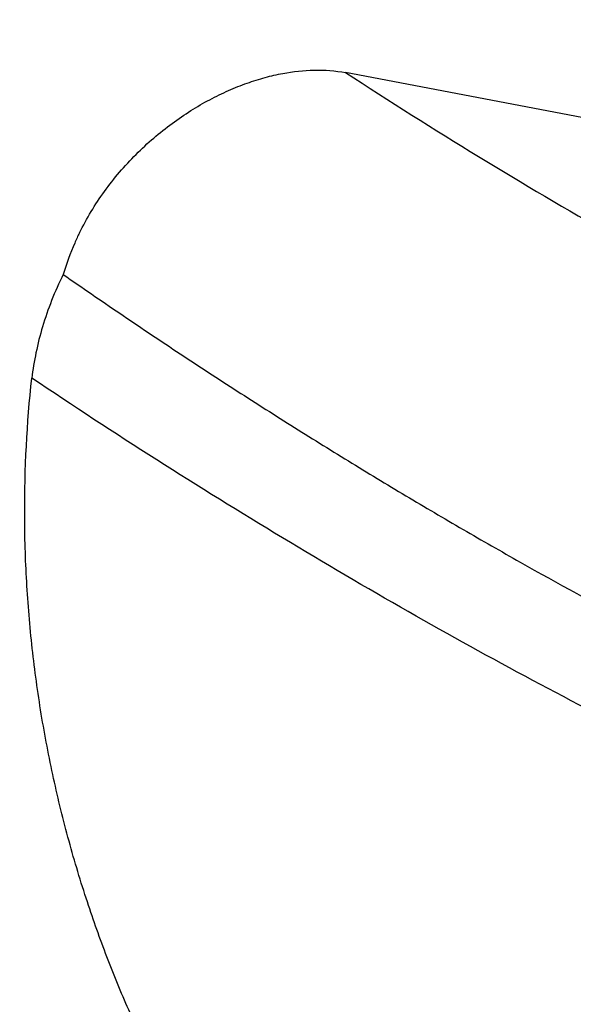
# Model space of a CAD drawing. Units: millimetres. Extents: x 0 to 420, y 0 to 297.
# Drawn here: x 303 to 313, y 136 to 153 of the extents above; entities that cross this region are included whole.
import ezdxf

# ---------------------------------------------------------------- set-up
doc = ezdxf.new("R2010")
doc.units = ezdxf.units.MM
doc.header["$LTSCALE"] = 23.1
doc.layers.add('607421395-000_CL', color=7, linetype='CONTINUOUS')

msp = doc.modelspace()

# ---------------------------------------------------------------- linework, layer by layer
at = {"layer": '607421395-000_CL', "color": 7, "linetype": 'CONTINUOUS'}
msp.add_line((314.6458, 151.2914), (308.9074, 152.3797), dxfattribs=at)
for points, knots in [([(292.4002, 114.0642), (291.9504, 114.3865), (291.0805, 115.0955), (289.8962, 116.3199), (288.8272, 117.7048), (287.5432, 119.7835), (286.54, 122.1152), (285.808, 124.6206), (285.3844, 126.6356), (285.0978, 128.7396), (284.9494, 130.9198), (284.9395, 133.1622), (285.0678, 135.4524), (285.3333, 137.7758), (285.7339, 140.1172), (286.2669, 142.4616), (286.9287, 144.7934), (287.7149, 147.0976), (288.6204, 149.3589), (289.6392, 151.5626), (290.7647, 153.6941), (291.9896, 155.7395), (293.306, 157.6853), (294.7055, 159.5188), (296.1794, 161.2281), (297.7184, 162.8019), (299.3131, 164.2299), (300.954, 165.5025), (302.6311, 166.6113), (304.3346, 167.5482), (306.0545, 168.3064), (307.7803, 168.8794), (308.9449, 169.138), (309.5229, 169.2331)], [0, 0, 0, 0, 0.0244304, 0.0494009, 0.0750557, 0.1015136, 0.1571145, 0.1864049, 0.2166828, 0.2479248, 0.2800837, 0.3130919, 0.3468635, 0.3812974, 0.41628, 0.4516876, 0.4873892, 0.5232486, 0.5591268, 0.5948848, 0.6303853, 0.6654957, 0.70009, 0.7340516, 0.7672758, 0.7996725, 0.8311685, 0.8617111, 0.8912699, 0.9198404, 0.9474457, 0.9741381, 1, 1, 1, 1]), ([(295.7886, 141.5017), (296.0535, 142.3415), (296.6299, 144.007), (297.6285, 146.4503), (298.755, 148.8247), (300.001, 151.1123), (301.3572, 153.2961), (302.8135, 155.3598), (304.3591, 157.2879), (305.9825, 159.0662), (307.6716, 160.6812), (309.4141, 162.121), (311.197, 163.3748), (313.0072, 164.433), (314.8316, 165.2877), (316.6568, 165.932), (318.4691, 166.3606), (319.6795, 166.5023), (320.2754, 166.5343)], [0, 0, 0, 0, 0.0714815, 0.1429709, 0.2141469, 0.2846939, 0.3543065, 0.4226957, 0.4895946, 0.554764, 0.6179998, 0.6791389, 0.7380676, 0.7947288, 0.8491309, 0.9013551, 0.951563, 1, 1, 1, 1]), ([(304.2313, 149.5652), (304.356, 149.8184), (304.6527, 150.3067), (305.1156, 150.8476), (305.5297, 151.2312), (305.8516, 151.4875), (306.1811, 151.7121), (306.5131, 151.905), (306.844, 152.066), (307.17, 152.1962), (307.4888, 152.2964), (308.0578, 152.4279), (308.5459, 152.4482), (308.9074, 152.3796)], [0, 0, 0, 0, 0.1461207, 0.2941914, 0.3670251, 0.4381296, 0.5070004, 0.5732972, 0.6367742, 0.6973272, 0.7548983, 0.8095239, 1, 1, 1, 1]), ([(304.2313, 149.5652), (304.2015, 149.5047), (304.0904, 149.2667), (303.9995, 149.0191), (303.945, 148.8316)], [0, 0, 0, 0, 0.2567112, 1, 1, 1, 1]), ([(303.945, 148.8316), (303.8701, 148.682), (303.7355, 148.3804), (303.576, 147.9201), (303.4605, 147.4637), (303.4099, 147.1598), (303.3911, 147.0099)], [0, 0, 0, 0, 0.2624939, 0.5172425, 0.7631819, 1, 1, 1, 1]), ([(303.945, 148.8315), (304.1097, 148.7169), (304.44, 148.4886), (305.1025, 148.0359), (305.9343, 147.478), (306.9378, 146.8216), (307.9446, 146.1796), (308.9532, 145.5531), (309.9618, 144.9427), (310.9687, 144.3497), (312.2989, 143.5883), (313.9455, 142.6858), (315.59, 141.8395), (316.8857, 141.2059), (317.6819, 140.831), (318.3122, 140.5433), (318.7786, 140.3348), (319.2411, 140.1324), (319.5491, 140.0017), (319.7023, 139.9371)], [0, 0, 0, 0, 0.0332264, 0.0664453, 0.1328109, 0.1989989, 0.2649116, 0.3304515, 0.3955208, 0.4600243, 0.5238682, 0.6492003, 0.770785, 0.829949, 0.887921, 0.916437, 0.9446261, 0.9724809, 1, 1, 1, 1]), ([(304.3692, 137.8015), (304.2525, 138.1556), (304.0353, 138.8752), (303.7643, 139.9776), (303.5484, 141.1075), (303.3897, 142.2606), (303.2915, 143.4325), (303.244, 145.0189), (303.306, 146.2152), (303.3911, 147.0099)], [0, 0, 0, 0, 0.1199087, 0.24161, 0.364941, 0.4897073, 0.6157634, 0.7429538, 1, 1, 1, 1]), ([(320.4462, 137.8857), (319.7908, 138.1338), (318.4522, 138.6724), (316.4219, 139.5727), (314.3235, 140.5834), (312.1731, 141.6973), (309.9872, 142.9057), (307.7824, 144.1993), (305.5758, 145.5683), (304.1174, 146.5223), (303.391, 147.0101)], [0, 0, 0, 0, 0.1084638, 0.2232866, 0.3437076, 0.4689326, 0.5980918, 0.7302791, 0.8645658, 1, 1, 1, 1]), ([(305.9671, 134.1474), (305.6489, 134.7185), (305.2088, 135.6071), (304.7036, 136.8389), (304.4761, 137.4773), (304.3692, 137.8015)], [0, 0, 0, 0, 0.4911223, 0.7434995, 1, 1, 1, 1])]:
    msp.add_open_spline(points, degree=3, knots=knots, dxfattribs=at)
at = {"layer": '607421395-000_CL', "color": 9, "linetype": 'CONTINUOUS'}
for points, knots in [([(287.3217, 144.7547), (287.819, 146.3312), (288.6892, 148.6566), (290.083, 151.6425), (291.2356, 153.8045), (292.4886, 155.876), (293.8334, 157.8431), (295.2609, 159.6924), (296.7614, 161.4113), (298.3249, 162.9881), (299.9406, 164.4121), (301.5979, 165.6736), (303.2855, 166.7639), (304.9921, 167.6755), (306.7065, 168.402), (308.4168, 168.9381), (309.5666, 169.1698), (310.1352, 169.2509)], [0, 0, 0, 0, 0.1413937, 0.2118571, 0.2817667, 0.3508456, 0.4188297, 0.485473, 0.5505519, 0.6138709, 0.675268, 0.7346205, 0.7918515, 0.8469368, 0.8999113, 0.9508753, 1, 1, 1, 1]), ([(321.4761, 166.6207), (321.1702, 166.6898), (320.5496, 166.8051), (319.6031, 166.9079), (318.6394, 166.9411), (317.3234, 166.8919), (315.6417, 166.6508), (313.6152, 166.0882), (311.5802, 165.2562), (309.5559, 164.1636), (307.5611, 162.8213), (305.6145, 161.2422), (303.7344, 159.4416), (301.9384, 157.4367), (300.2436, 155.2467), (298.666, 152.8924), (297.2208, 150.3965), (295.9216, 147.7826), (294.7809, 145.0759), (294.1322, 143.2235), (293.8371, 142.288)], [0, 0, 0, 0, 0.0235704, 0.0473706, 0.0714758, 0.0959553, 0.1462529, 0.1987066, 0.2536024, 0.3111023, 0.3712539, 0.4340034, 0.4992094, 0.5666564, 0.6360675, 0.7071161, 0.7794366, 0.8526348, 0.9262971, 1, 1, 1, 1]), ([(308.9074, 152.3797), (309.6797, 151.8764), (311.2256, 150.9007), (312.8, 149.9717), (313.5874, 149.5238)], [0, 0, 0, 0, 0.5043543, 1, 1, 1, 1])]:
    msp.add_open_spline(points, degree=3, knots=knots, dxfattribs=at)

doc.saveas('drawing.dxf')
